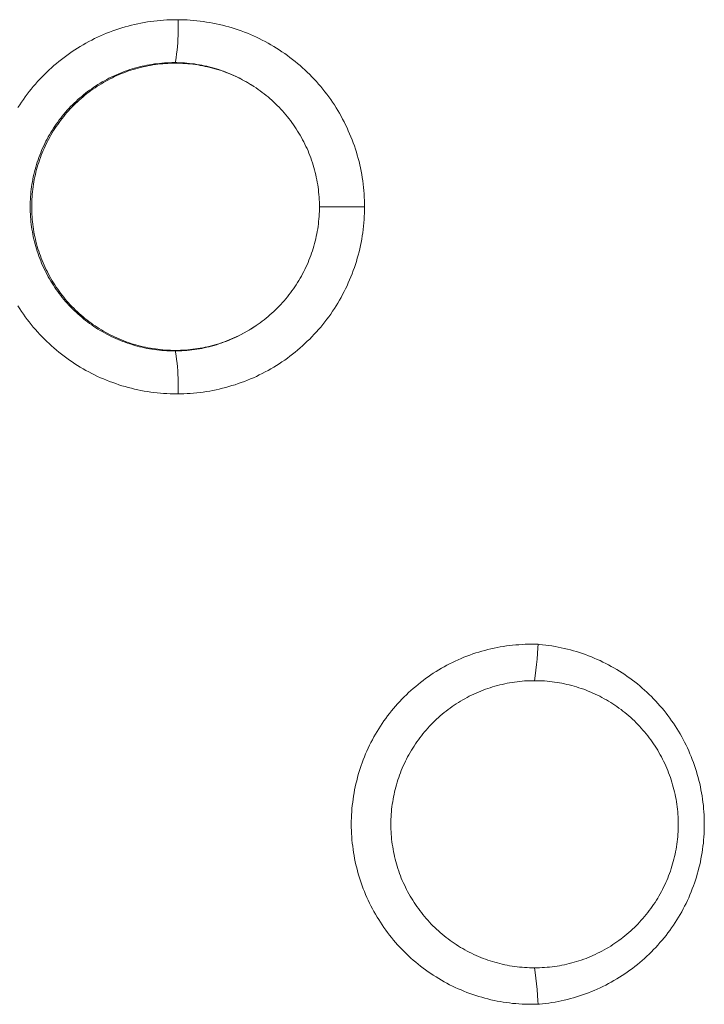
# Model space of a CAD drawing. Units: millimetres. Extents: x 17 to 226, y 25 to 183.
# Drawn here: x 64 to 65, y 152 to 154 of the extents above; entities that cross this region are included whole.
import ezdxf

# ---------------------------------------------------------------- set-up
doc = ezdxf.new("R2010")
doc.units = ezdxf.units.MM
doc.header["$MEASUREMENT"] = 0
doc.layers.add('图层 1', color=7, linetype='Continuous', lineweight=0)

msp = doc.modelspace()

# ---------------------------------------------------------------- linework, layer by layer
at = {"layer": '图层 1', "color": 18, "lineweight": 0, "true_color": 0x000000}
for p, q in [((64.1277, 154.1289), (64.1335, 154.1289)), ((64.511, 153.8409), (64.421, 153.8411))]:
    msp.add_line(p, q, dxfattribs=at)
for points in [[(64.1388, 154.2146), (64.1362, 154.2146), (64.1297, 154.2146), (64.1231, 154.2144), (64.1166, 154.2141), (64.1101, 154.2137), (64.1036, 154.2132), (64.0971, 154.2126), (64.0906, 154.2119), (64.0842, 154.211), (64.0777, 154.2101), (64.0713, 154.209), (64.0649, 154.2077), (64.0585, 154.2065), (64.0522, 154.2051), (64.0458, 154.2036), (64.0395, 154.2019), (64.0332, 154.2002), (64.0269, 154.1983), (64.0207, 154.1963), (64.0145, 154.1943), (64.0084, 154.1921), (64.0023, 154.1899), (63.9962, 154.1874), (63.9902, 154.1849), (63.9843, 154.1823), (63.9783, 154.1797), (63.9724, 154.1769), (63.9666, 154.1739), (63.9608, 154.1709), (63.9551, 154.1678), (63.9494, 154.1646), (63.9438, 154.1613), (63.9382, 154.1579), (63.9327, 154.1544), (63.9273, 154.1508), (63.9219, 154.1471), (63.9166, 154.1433), (63.9114, 154.1394), (63.9062, 154.1354), (63.9011, 154.1314), (63.8961, 154.1272), (63.8911, 154.123), (63.8862, 154.1187), (63.8814, 154.1143), (63.8767, 154.1098), (63.8721, 154.1053), (63.8674, 154.1006), (63.863, 154.0959), (63.8586, 154.0911), (63.8543, 154.0862), (63.85, 154.0812), (63.8459, 154.0762), (63.8419, 154.0711), (63.8378, 154.0659), (63.834, 154.0607), (63.8302, 154.0554), (63.8265, 154.05), (63.8229, 154.0445), (63.8194, 154.0391)], [(64.1335, 154.1289), (64.1338, 154.1314), (64.1349, 154.1388), (64.1359, 154.1462), (64.1368, 154.1535), (64.1375, 154.1609), (64.1381, 154.1683), (64.1385, 154.1757), (64.1388, 154.1832), (64.1391, 154.1906), (64.1391, 154.198), (64.1388, 154.2129), (64.1388, 154.2146)], [(64.511, 153.8409), (64.5109, 153.8473), (64.5107, 153.8539), (64.5105, 153.8604), (64.5101, 153.8669), (64.5096, 153.8734), (64.5089, 153.8799), (64.5082, 153.8863), (64.5073, 153.8928), (64.5064, 153.8993), (64.5053, 153.9057), (64.5041, 153.9121), (64.5028, 153.9186), (64.5014, 153.9249), (64.4999, 153.9312), (64.4982, 153.9376), (64.4965, 153.9439), (64.4946, 153.9501), (64.4927, 153.9563), (64.4906, 153.9625), (64.4885, 153.9687), (64.4862, 153.9747), (64.4838, 153.9808), (64.4812, 153.9869), (64.4786, 153.9928), (64.476, 153.9988), (64.4732, 154.0047), (64.4703, 154.0105), (64.4672, 154.0163), (64.4641, 154.022), (64.4609, 154.0277), (64.4576, 154.0334), (64.4542, 154.0389), (64.4507, 154.0444), (64.4471, 154.0498), (64.4434, 154.0552), (64.4396, 154.0606), (64.4357, 154.0658), (64.4317, 154.0709), (64.4277, 154.0761), (64.4235, 154.0811), (64.4193, 154.086), (64.415, 154.091), (64.4106, 154.0957), (64.4061, 154.1005), (64.4015, 154.1052), (64.3968, 154.1097), (64.3921, 154.1142), (64.3873, 154.1186), (64.3824, 154.1229), (64.3774, 154.1272), (64.3724, 154.1313), (64.3673, 154.1354), (64.3621, 154.1394), (64.3569, 154.1433), (64.3516, 154.147), (64.3462, 154.1507), (64.3408, 154.1543), (64.3352, 154.1578), (64.3297, 154.1612), (64.3241, 154.1646), (64.3184, 154.1678), (64.3127, 154.1709), (64.3069, 154.1739), (64.301, 154.1768), (64.2951, 154.1796), (64.2892, 154.1823), (64.2832, 154.1849), (64.2772, 154.1874), (64.2711, 154.1898), (64.265, 154.1921), (64.2589, 154.1943), (64.2527, 154.1963), (64.2465, 154.1983), (64.2402, 154.2002), (64.2339, 154.2019), (64.2276, 154.2035), (64.2212, 154.205), (64.2149, 154.2065), (64.2085, 154.2077), (64.2021, 154.209), (64.1956, 154.21), (64.1892, 154.211), (64.1827, 154.2118), (64.1762, 154.2126), (64.1697, 154.2132), (64.1632, 154.2137), (64.1567, 154.2141), (64.1502, 154.2144), (64.1437, 154.2146), (64.1388, 154.2146)], [(64.1277, 154.1289), (64.1266, 154.1289), (64.1215, 154.1287), (64.1165, 154.1286), (64.1115, 154.1283), (64.1065, 154.1279), (64.1015, 154.1274), (64.0965, 154.1268), (64.0916, 154.1262), (64.0866, 154.1254), (64.0816, 154.1246), (64.0767, 154.1237), (64.0717, 154.1227), (64.0669, 154.1216), (64.0619, 154.1204), (64.0571, 154.1192), (64.0522, 154.1178), (64.0474, 154.1164), (64.0426, 154.1149), (64.0379, 154.1133), (64.0331, 154.1116), (64.0284, 154.1098), (64.0238, 154.108), (64.0191, 154.106), (64.0145, 154.104), (64.0099, 154.102), (64.0054, 154.0998), (64.0009, 154.0976), (63.9965, 154.0953), (63.992, 154.0929), (63.9877, 154.0904), (63.9834, 154.0879), (63.979, 154.0853), (63.9748, 154.0825), (63.9706, 154.0797), (63.9665, 154.0769), (63.9624, 154.074), (63.9584, 154.071), (63.9544, 154.068), (63.9504, 154.0648), (63.9466, 154.0616), (63.9428, 154.0584), (63.939, 154.055), (63.9353, 154.0516), (63.9317, 154.0482), (63.9281, 154.0446), (63.9245, 154.0411), (63.921, 154.0374), (63.9177, 154.0337), (63.9144, 154.03), (63.9111, 154.0262), (63.9079, 154.0223), (63.9048, 154.0183), (63.9017, 154.0144), (63.8987, 154.0103), (63.8958, 154.0062), (63.8929, 154.0021), (63.8902, 153.9979), (63.8875, 153.9937), (63.8849, 153.9894), (63.8823, 153.985), (63.8798, 153.9806), (63.8774, 153.9763), (63.8751, 153.9718), (63.8729, 153.9673), (63.8707, 153.9628), (63.8686, 153.9582), (63.8666, 153.9536), (63.8647, 153.949), (63.8628, 153.9443), (63.8611, 153.9396), (63.8594, 153.9348), (63.8578, 153.9301), (63.8563, 153.9253), (63.8549, 153.9204), (63.8536, 153.9156), (63.8523, 153.9107), (63.8511, 153.9059), (63.85, 153.901), (63.849, 153.896), (63.8481, 153.8911), (63.8473, 153.8862), (63.8465, 153.8812), (63.8459, 153.8762), (63.8453, 153.8712), (63.8448, 153.8662), (63.8444, 153.8612), (63.8442, 153.8562), (63.8439, 153.8512), (63.8438, 153.8462), (63.8437, 153.8411), (63.8438, 153.8361), (63.8439, 153.831), (63.8442, 153.8261), (63.8444, 153.821), (63.8448, 153.816), (63.8453, 153.811), (63.8459, 153.806), (63.8465, 153.8011), (63.8473, 153.7961), (63.8481, 153.7911), (63.849, 153.7862), (63.85, 153.7813), (63.8511, 153.7764), (63.8523, 153.7714), (63.8536, 153.7666), (63.8549, 153.7617), (63.8563, 153.757), (63.8578, 153.7522), (63.8594, 153.7474), (63.8611, 153.7427), (63.8628, 153.738), (63.8647, 153.7333), (63.8666, 153.7286), (63.8686, 153.724), (63.8707, 153.7194), (63.8729, 153.7149), (63.8751, 153.7104), (63.8774, 153.706), (63.8798, 153.7016), (63.8823, 153.6972), (63.8849, 153.6929), (63.8875, 153.6886), (63.8902, 153.6843), (63.8929, 153.6802), (63.8958, 153.676), (63.8987, 153.6719), (63.9017, 153.6679), (63.9048, 153.6639), (63.9079, 153.66), (63.9111, 153.6561), (63.9144, 153.6523), (63.9177, 153.6485), (63.921, 153.6448), (63.9245, 153.6412), (63.9281, 153.6376), (63.9317, 153.6341), (63.9353, 153.6306), (63.939, 153.6272), (63.9428, 153.6239), (63.9466, 153.6206), (63.9504, 153.6174), (63.9544, 153.6143), (63.9584, 153.6112), (63.9624, 153.6082), (63.9665, 153.6053), (63.9706, 153.6024), (63.9748, 153.5997), (63.979, 153.597), (63.9834, 153.5944), (63.9877, 153.5919), (63.992, 153.5894), (63.9965, 153.587), (64.0009, 153.5846), (64.0054, 153.5824), (64.0099, 153.5803), (64.0145, 153.5781), (64.0191, 153.5761), (64.0238, 153.5743), (64.0284, 153.5724), (64.0331, 153.5706), (64.0379, 153.569), (64.0426, 153.5673), (64.0474, 153.5659), (64.0522, 153.5644), (64.0571, 153.5631), (64.0619, 153.5618), (64.0669, 153.5607), (64.0717, 153.5596), (64.0767, 153.5585), (64.0816, 153.5576), (64.0866, 153.5568), (64.0916, 153.556), (64.0965, 153.5554), (64.1015, 153.5548), (64.1065, 153.5543), (64.1115, 153.554), (64.1165, 153.5537), (64.1215, 153.5534), (64.1266, 153.5533), (64.1316, 153.5533), (64.1335, 153.5533)], [(64.1335, 154.1278), (64.1284, 154.1277), (64.1235, 154.1276), (64.1184, 154.1274), (64.1134, 154.1271), (64.1085, 154.1267), (64.1035, 154.1262), (64.0985, 154.1257), (64.0936, 154.125), (64.0886, 154.1243), (64.0837, 154.1234), (64.0787, 154.1225), (64.0738, 154.1215), (64.069, 154.1204), (64.0641, 154.1193), (64.0593, 154.118), (64.0545, 154.1167), (64.0496, 154.1153), (64.0449, 154.1138), (64.0402, 154.1122), (64.0354, 154.1105), (64.0307, 154.1088), (64.0261, 154.1069), (64.0215, 154.105), (64.0169, 154.103), (64.0123, 154.101), (64.0078, 154.0988), (64.0033, 154.0965), (63.9989, 154.0942), (63.9945, 154.0919), (63.9902, 154.0894), (63.9858, 154.0869), (63.9815, 154.0842), (63.9774, 154.0816), (63.9732, 154.0787), (63.969, 154.076), (63.965, 154.073), (63.961, 154.0701), (63.957, 154.067), (63.9531, 154.0639), (63.9492, 154.0607), (63.9454, 154.0574), (63.9416, 154.0542), (63.938, 154.0508), (63.9343, 154.0473), (63.9307, 154.0438), (63.9272, 154.0403), (63.9238, 154.0366), (63.9204, 154.0329), (63.9171, 154.0292), (63.9139, 154.0254), (63.9107, 154.0215), (63.9076, 154.0176), (63.9045, 154.0136), (63.9016, 154.0096), (63.8987, 154.0056), (63.8958, 154.0014), (63.8931, 153.9973), (63.8903, 153.9931), (63.8877, 153.9887), (63.8852, 153.9844), (63.8827, 153.9801), (63.8803, 153.9757), (63.878, 153.9713), (63.8758, 153.9668), (63.8737, 153.9623), (63.8716, 153.9577), (63.8696, 153.9532), (63.8676, 153.9485), (63.8658, 153.9439), (63.8641, 153.9392), (63.8624, 153.9344), (63.8608, 153.9297), (63.8593, 153.9249), (63.8579, 153.9201), (63.8565, 153.9153), (63.8553, 153.9105), (63.8541, 153.9056), (63.8531, 153.9007), (63.852, 153.8958), (63.8511, 153.8909), (63.8503, 153.886), (63.8496, 153.881), (63.8489, 153.8761), (63.8483, 153.8711), (63.8479, 153.8661), (63.8475, 153.8611), (63.8472, 153.8561), (63.8469, 153.8512), (63.8468, 153.8461), (63.8468, 153.8411), (63.8468, 153.8361), (63.8469, 153.8311), (63.8472, 153.8262), (63.8475, 153.8211), (63.8479, 153.8161), (63.8483, 153.8112), (63.8489, 153.8062), (63.8496, 153.8012), (63.8503, 153.7963), (63.8511, 153.7913), (63.852, 153.7864), (63.8531, 153.7815), (63.8541, 153.7766), (63.8553, 153.7718), (63.8565, 153.7669), (63.8579, 153.7621), (63.8593, 153.7573), (63.8608, 153.7525), (63.8624, 153.7478), (63.8641, 153.7431), (63.8658, 153.7384), (63.8676, 153.7337), (63.8696, 153.7291), (63.8716, 153.7245), (63.8737, 153.7199), (63.8758, 153.7154), (63.878, 153.711), (63.8803, 153.7065), (63.8827, 153.7021), (63.8852, 153.6978), (63.8877, 153.6935), (63.8903, 153.6892), (63.8931, 153.685), (63.8958, 153.6808), (63.8987, 153.6767), (63.9016, 153.6726), (63.9045, 153.6686), (63.9076, 153.6646), (63.9107, 153.6607), (63.9139, 153.6568), (63.9171, 153.653), (63.9204, 153.6493), (63.9238, 153.6456), (63.9272, 153.642), (63.9307, 153.6384), (63.9343, 153.6349), (63.938, 153.6315), (63.9416, 153.6281), (63.9454, 153.6247), (63.9492, 153.6215), (63.9531, 153.6183), (63.957, 153.6152), (63.961, 153.6122), (63.965, 153.6092), (63.969, 153.6063), (63.9732, 153.6034), (63.9774, 153.6007), (63.9815, 153.598), (63.9858, 153.5954), (63.9902, 153.5928), (63.9945, 153.5904), (63.9989, 153.588), (64.0033, 153.5857), (64.0078, 153.5835), (64.0123, 153.5813), (64.0169, 153.5792), (64.0215, 153.5772), (64.0261, 153.5753), (64.0307, 153.5734), (64.0354, 153.5717), (64.0402, 153.5701), (64.0449, 153.5685), (64.0496, 153.567), (64.0545, 153.5656), (64.0593, 153.5642), (64.0641, 153.563), (64.069, 153.5617), (64.0738, 153.5607), (64.0787, 153.5597), (64.0837, 153.5588), (64.0886, 153.558), (64.0936, 153.5572), (64.0985, 153.5566), (64.1035, 153.556), (64.1085, 153.5556), (64.1134, 153.5551), (64.1184, 153.5548), (64.1235, 153.5546), (64.1284, 153.5544), (64.1335, 153.5544), (64.1385, 153.5544), (64.1435, 153.5546), (64.1485, 153.5548), (64.1534, 153.5551), (64.1584, 153.5556), (64.1635, 153.556), (64.1684, 153.5566), (64.1734, 153.5572), (64.1783, 153.558), (64.1832, 153.5588), (64.1882, 153.5597), (64.1931, 153.5607), (64.1979, 153.5617), (64.2028, 153.563), (64.2076, 153.5642), (64.2125, 153.5656), (64.2173, 153.567), (64.2221, 153.5685), (64.2268, 153.5701), (64.2315, 153.5717), (64.2362, 153.5734), (64.2408, 153.5753), (64.2455, 153.5772), (64.2501, 153.5792), (64.2546, 153.5813), (64.2592, 153.5835), (64.2637, 153.5857), (64.2681, 153.588), (64.2724, 153.5904), (64.2768, 153.5928), (64.2811, 153.5954), (64.2854, 153.598), (64.2896, 153.6007), (64.29, 153.6009)], [(64.29, 154.0813), (64.288, 154.0826), (64.2838, 154.0853), (64.2795, 154.0879), (64.2752, 154.0904), (64.2709, 154.0929), (64.2664, 154.0953), (64.262, 154.0976), (64.2575, 154.0999), (64.253, 154.102), (64.2484, 154.1041), (64.2438, 154.1061), (64.2391, 154.108), (64.2344, 154.1099), (64.2298, 154.1116), (64.2251, 154.1133), (64.2203, 154.1149), (64.2155, 154.1164), (64.2107, 154.1178), (64.2059, 154.1192), (64.201, 154.1204), (64.1961, 154.1216), (64.1912, 154.1227), (64.1863, 154.1237), (64.1814, 154.1246), (64.1764, 154.1254), (64.1715, 154.1262), (64.1665, 154.1268), (64.1614, 154.1274), (64.1565, 154.1279), (64.1515, 154.1283), (64.1465, 154.1286), (64.1414, 154.1287), (64.1364, 154.1289), (64.1335, 154.1289)], [(64.29, 154.0813), (64.2896, 154.0816), (64.2854, 154.0842), (64.2811, 154.0869), (64.2768, 154.0894), (64.2724, 154.0919), (64.2681, 154.0942), (64.2637, 154.0965), (64.2592, 154.0988), (64.2546, 154.101), (64.2501, 154.103), (64.2455, 154.105), (64.2408, 154.1069), (64.2362, 154.1088), (64.2315, 154.1105), (64.2268, 154.1122), (64.2221, 154.1138), (64.2173, 154.1153), (64.2125, 154.1167), (64.2076, 154.118), (64.2028, 154.1193), (64.1979, 154.1204), (64.1931, 154.1215), (64.1882, 154.1225), (64.1832, 154.1234), (64.1783, 154.1243), (64.1734, 154.125), (64.1684, 154.1257), (64.1635, 154.1262), (64.1584, 154.1267), (64.1534, 154.1271), (64.1485, 154.1274), (64.1435, 154.1276), (64.1385, 154.1277), (64.1335, 154.1278)], [(64.421, 153.8411), (64.4209, 153.8454), (64.4208, 153.8503), (64.4206, 153.8554), (64.4203, 153.8604), (64.4199, 153.8654), (64.4194, 153.8704), (64.4189, 153.8753), (64.4182, 153.8803), (64.4175, 153.8852), (64.4166, 153.8902), (64.4157, 153.8951), (64.4147, 153.9), (64.4136, 153.9049), (64.4124, 153.9098), (64.4112, 153.9147), (64.4099, 153.9194), (64.4084, 153.9243), (64.4069, 153.929), (64.4053, 153.9339), (64.4036, 153.9386), (64.4019, 153.9433), (64.4001, 153.9479), (64.3982, 153.9525), (64.3962, 153.9572), (64.394, 153.9617), (64.3919, 153.9662), (64.3897, 153.9707), (64.3874, 153.9751), (64.385, 153.9795), (64.3825, 153.9839), (64.38, 153.9882), (64.3774, 153.9924), (64.3747, 153.9967), (64.3719, 154.0009), (64.369, 154.005), (64.3661, 154.0091), (64.3632, 154.0132), (64.3601, 154.0171), (64.357, 154.021), (64.3538, 154.0249), (64.3505, 154.0287), (64.3473, 154.0324), (64.3439, 154.0362), (64.3404, 154.0398), (64.3369, 154.0434), (64.3333, 154.0469), (64.3297, 154.0503), (64.326, 154.0537), (64.3223, 154.057), (64.3184, 154.0603), (64.3146, 154.0634), (64.3106, 154.0666), (64.3067, 154.0696), (64.3027, 154.0726), (64.2985, 154.0755), (64.2944, 154.0784), (64.2902, 154.0811), (64.29, 154.0813)], [(64.1388, 153.4676), (64.1437, 153.4676), (64.1502, 153.4678), (64.1567, 153.4681), (64.1632, 153.4685), (64.1697, 153.469), (64.1762, 153.4696), (64.1827, 153.4704), (64.1891, 153.4712), (64.1956, 153.4722), (64.2021, 153.4733), (64.2085, 153.4745), (64.2149, 153.4757), (64.2212, 153.4772), (64.2276, 153.4787), (64.2339, 153.4803), (64.2402, 153.4821), (64.2464, 153.484), (64.2527, 153.4859), (64.2589, 153.488), (64.265, 153.4902), (64.2711, 153.4924), (64.2772, 153.4948), (64.2832, 153.4973), (64.2892, 153.4999), (64.2951, 153.5026), (64.301, 153.5054), (64.3069, 153.5083), (64.3126, 153.5114), (64.3184, 153.5145), (64.3241, 153.5177), (64.3297, 153.521), (64.3352, 153.5244), (64.3408, 153.5279), (64.3462, 153.5315), (64.3516, 153.5352), (64.3569, 153.539), (64.3621, 153.5429), (64.3673, 153.5469), (64.3724, 153.5509), (64.3774, 153.5551), (64.3824, 153.5593), (64.3873, 153.5636), (64.3921, 153.568), (64.3968, 153.5726), (64.4015, 153.5771), (64.4061, 153.5818), (64.4106, 153.5865), (64.415, 153.5913), (64.4193, 153.5962), (64.4235, 153.6011), (64.4277, 153.6062), (64.4317, 153.6113), (64.4357, 153.6165), (64.4396, 153.6217), (64.4434, 153.627), (64.4471, 153.6324), (64.4507, 153.6379), (64.4542, 153.6434), (64.4576, 153.6489), (64.4609, 153.6545), (64.4641, 153.6602), (64.4672, 153.6659), (64.4703, 153.6717), (64.4732, 153.6776), (64.476, 153.6835), (64.4786, 153.6894), (64.4812, 153.6954), (64.4837, 153.7014), (64.4862, 153.7074), (64.4885, 153.7136), (64.4906, 153.7197), (64.4927, 153.726), (64.4946, 153.7322), (64.4965, 153.7384), (64.4982, 153.7447), (64.4999, 153.751), (64.5014, 153.7574), (64.5028, 153.7637), (64.5041, 153.7701), (64.5053, 153.7766), (64.5064, 153.783), (64.5073, 153.7894), (64.5082, 153.7959), (64.5089, 153.8024), (64.5096, 153.8089), (64.5101, 153.8154), (64.5105, 153.8219), (64.5107, 153.8284), (64.5109, 153.8349), (64.511, 153.8409)], [(64.29, 153.6009), (64.2902, 153.6011), (64.2944, 153.6039), (64.2985, 153.6067), (64.3027, 153.6096), (64.3067, 153.6126), (64.3106, 153.6156), (64.3146, 153.6187), (64.3184, 153.6219), (64.3223, 153.6252), (64.326, 153.6285), (64.3297, 153.6319), (64.3333, 153.6353), (64.3369, 153.6389), (64.3404, 153.6424), (64.3439, 153.6461), (64.3473, 153.6498), (64.3505, 153.6535), (64.3538, 153.6573), (64.357, 153.6612), (64.3601, 153.6652), (64.3632, 153.6691), (64.3661, 153.6731), (64.369, 153.6772), (64.3719, 153.6813), (64.3747, 153.6855), (64.3774, 153.6897), (64.38, 153.694), (64.3825, 153.6983), (64.385, 153.7027), (64.3874, 153.7071), (64.3897, 153.7116), (64.3919, 153.716), (64.394, 153.7206), (64.3962, 153.7251), (64.3982, 153.7297), (64.4001, 153.7343), (64.4019, 153.739), (64.4036, 153.7437), (64.4053, 153.7484), (64.4069, 153.7532), (64.4084, 153.7579), (64.4099, 153.7627), (64.4112, 153.7676), (64.4124, 153.7724), (64.4136, 153.7773), (64.4147, 153.7822), (64.4157, 153.7871), (64.4166, 153.792), (64.4175, 153.7969), (64.4182, 153.8019), (64.4189, 153.8069), (64.4194, 153.8119), (64.4199, 153.8169), (64.4203, 153.8218), (64.4206, 153.8269), (64.4208, 153.8319), (64.4209, 153.8369), (64.421, 153.8411)], [(63.8194, 153.6432), (63.8229, 153.6377), (63.8265, 153.6323), (63.8302, 153.6269), (63.834, 153.6216), (63.8378, 153.6163), (63.8419, 153.6112), (63.8459, 153.606), (63.85, 153.601), (63.8543, 153.596), (63.8586, 153.5912), (63.863, 153.5864), (63.8674, 153.5816), (63.8721, 153.577), (63.8767, 153.5724), (63.8814, 153.5679), (63.8862, 153.5636), (63.8911, 153.5592), (63.8961, 153.555), (63.9011, 153.5508), (63.9062, 153.5467), (63.9114, 153.5428), (63.9166, 153.5389), (63.9219, 153.5351), (63.9273, 153.5314), (63.9327, 153.5278), (63.9382, 153.5244), (63.9438, 153.521), (63.9494, 153.5176), (63.9551, 153.5144), (63.9608, 153.5113), (63.9666, 153.5083), (63.9724, 153.5054), (63.9783, 153.5026), (63.9843, 153.4999), (63.9902, 153.4973), (63.9962, 153.4948), (64.0023, 153.4924), (64.0084, 153.4902), (64.0145, 153.488), (64.0207, 153.4859), (64.0269, 153.4839), (64.0332, 153.4821), (64.0395, 153.4803), (64.0458, 153.4787), (64.0522, 153.4772), (64.0585, 153.4757), (64.0649, 153.4744), (64.0713, 153.4733), (64.0777, 153.4722), (64.0842, 153.4712), (64.0906, 153.4704), (64.0971, 153.4696), (64.1036, 153.469), (64.1101, 153.4685), (64.1166, 153.4681), (64.1231, 153.4678), (64.1297, 153.4676), (64.1362, 153.4676), (64.1388, 153.4676)], [(64.1335, 153.5533), (64.1364, 153.5533), (64.1414, 153.5534), (64.1465, 153.5537), (64.1514, 153.554), (64.1565, 153.5543), (64.1614, 153.5548), (64.1664, 153.5554), (64.1714, 153.556), (64.1764, 153.5568), (64.1814, 153.5576), (64.1863, 153.5585), (64.1912, 153.5596), (64.1961, 153.5607), (64.201, 153.5618), (64.2059, 153.5631), (64.2107, 153.5644), (64.2155, 153.5658), (64.2203, 153.5673), (64.2251, 153.569), (64.2298, 153.5706), (64.2345, 153.5724), (64.2392, 153.5743), (64.2438, 153.5761), (64.2484, 153.5781), (64.253, 153.5802), (64.2575, 153.5824), (64.262, 153.5846), (64.2664, 153.5869), (64.2709, 153.5894), (64.2752, 153.5918), (64.2795, 153.5943), (64.2839, 153.5969), (64.288, 153.5997), (64.29, 153.6009)], [(64.1388, 153.4676), (64.1388, 153.4694), (64.1391, 153.4768), (64.1391, 153.4842), (64.1388, 153.4991), (64.1385, 153.5064), (64.1381, 153.5139), (64.1375, 153.5213), (64.1368, 153.5287), (64.1359, 153.5361), (64.1349, 153.5434), (64.1338, 153.5507), (64.1335, 153.5533)], [(64.8573, 152.9676), (64.8566, 152.9676), (64.8503, 152.9678), (64.8441, 152.9679), (64.8377, 152.9678), (64.8315, 152.9676), (64.8252, 152.9674), (64.819, 152.9669), (64.8127, 152.9665), (64.8065, 152.9659), (64.8002, 152.9652), (64.794, 152.9643), (64.7878, 152.9634), (64.7816, 152.9624), (64.7754, 152.9612), (64.7693, 152.96), (64.7632, 152.9586), (64.7571, 152.9572), (64.751, 152.9556), (64.745, 152.9539), (64.739, 152.9522), (64.7329, 152.9503), (64.727, 152.9483), (64.7211, 152.9461), (64.7152, 152.9439), (64.7094, 152.9417), (64.7036, 152.9393), (64.6978, 152.9368), (64.6921, 152.9342), (64.6865, 152.9315), (64.6808, 152.9287), (64.6753, 152.9257), (64.6698, 152.9228), (64.6643, 152.9197), (64.6589, 152.9165), (64.6536, 152.9132), (64.6482, 152.9099), (64.643, 152.9064), (64.6379, 152.9029), (64.6328, 152.8992), (64.6277, 152.8955), (64.6228, 152.8916), (64.6178, 152.8877), (64.613, 152.8837), (64.6082, 152.8797), (64.6035, 152.8755), (64.5989, 152.8713), (64.5944, 152.8669), (64.5899, 152.8626), (64.5855, 152.8581), (64.5811, 152.8535), (64.5769, 152.8489), (64.5728, 152.8442), (64.5687, 152.8395), (64.5647, 152.8346), (64.5608, 152.8297), (64.557, 152.8247), (64.5532, 152.8197), (64.5496, 152.8146), (64.5461, 152.8094), (64.5426, 152.8042), (64.5392, 152.7989), (64.5359, 152.7935), (64.5328, 152.7881), (64.5297, 152.7827), (64.5266, 152.7772), (64.5238, 152.7716), (64.5209, 152.766), (64.5183, 152.7603), (64.5156, 152.7546), (64.5132, 152.7489), (64.5107, 152.743), (64.5084, 152.7372), (64.5062, 152.7313), (64.5042, 152.7255), (64.5022, 152.7194), (64.5003, 152.7135), (64.4985, 152.7075), (64.4968, 152.7014), (64.4953, 152.6953), (64.4938, 152.6892), (64.4924, 152.6832), (64.4912, 152.677), (64.49, 152.6708), (64.489, 152.6646), (64.4881, 152.6584), (64.4873, 152.6522), (64.4865, 152.6459), (64.4859, 152.6397), (64.4854, 152.6335), (64.4851, 152.6272), (64.4848, 152.6209), (64.4846, 152.6146), (64.4846, 152.6084), (64.4846, 152.6021), (64.4848, 152.5958), (64.4851, 152.5896), (64.4854, 152.5833), (64.4859, 152.5771), (64.4865, 152.5708), (64.4873, 152.5646), (64.4881, 152.5583), (64.489, 152.5521), (64.49, 152.5459), (64.4912, 152.5398), (64.4924, 152.5336), (64.4938, 152.5275), (64.4953, 152.5214), (64.4968, 152.5153), (64.4985, 152.5093), (64.5003, 152.5033), (64.5022, 152.4973), (64.5042, 152.4913), (64.5062, 152.4855), (64.5084, 152.4796), (64.5107, 152.4738), (64.5132, 152.4679), (64.5156, 152.4622), (64.5183, 152.4565), (64.5209, 152.4508), (64.5238, 152.4452), (64.5266, 152.4396), (64.5297, 152.4341), (64.5328, 152.4286), (64.5359, 152.4232), (64.5392, 152.4179), (64.5426, 152.4126), (64.5461, 152.4073), (64.5496, 152.4022), (64.5532, 152.3971), (64.557, 152.392), (64.5608, 152.3871), (64.5647, 152.3822), (64.5687, 152.3773), (64.5728, 152.3725), (64.5769, 152.3678), (64.5811, 152.3632), (64.5855, 152.3587), (64.5899, 152.3542), (64.5944, 152.3498), (64.5989, 152.3455), (64.6035, 152.3413), (64.6082, 152.3371), (64.613, 152.333), (64.6178, 152.329), (64.6228, 152.3251), (64.6277, 152.3213), (64.6328, 152.3175), (64.6379, 152.3139), (64.643, 152.3104), (64.6482, 152.3069), (64.6536, 152.3035), (64.6589, 152.3003), (64.6643, 152.2971), (64.6698, 152.294), (64.6753, 152.291), (64.6808, 152.2881), (64.6865, 152.2853), (64.6921, 152.2826), (64.6978, 152.28), (64.7036, 152.2775), (64.7094, 152.2751), (64.7152, 152.2728), (64.7211, 152.2706), (64.727, 152.2685), (64.7329, 152.2665), (64.739, 152.2646), (64.745, 152.2629), (64.751, 152.2612), (64.7571, 152.2596), (64.7632, 152.2581), (64.7693, 152.2568), (64.7754, 152.2555), (64.7816, 152.2544), (64.7878, 152.2533), (64.794, 152.2524), (64.8002, 152.2516), (64.8065, 152.2508), (64.8127, 152.2503), (64.819, 152.2498), (64.8252, 152.2494), (64.8315, 152.2492), (64.8377, 152.249), (64.8441, 152.2489), (64.8503, 152.249), (64.8566, 152.2492), (64.8573, 152.2492)], [(64.8502, 152.895), (64.8516, 152.9046), (64.853, 152.9158), (64.8543, 152.927), (64.8554, 152.9382), (64.8563, 152.9494), (64.857, 152.9606), (64.8573, 152.9676)], [(64.8573, 152.2492), (64.86, 152.2494), (64.8662, 152.2499), (64.8725, 152.2507), (64.8787, 152.2515), (64.8849, 152.2524), (64.8911, 152.2535), (64.8973, 152.2546), (64.9035, 152.2559), (64.9096, 152.2572), (64.9157, 152.2587), (64.9218, 152.2603), (64.9279, 152.262), (64.9339, 152.2638), (64.9399, 152.2657), (64.9459, 152.2677), (64.9518, 152.2697), (64.9577, 152.272), (64.9635, 152.2743), (64.9694, 152.2766), (64.9751, 152.2791), (64.9808, 152.2818), (64.9865, 152.2845), (64.9922, 152.2873), (64.9978, 152.2902), (65.0033, 152.2932), (65.0087, 152.2963), (65.0141, 152.2995), (65.0195, 152.3028), (65.0248, 152.3061), (65.0301, 152.3097), (65.0353, 152.3132), (65.0404, 152.3168), (65.0454, 152.3206), (65.0504, 152.3244), (65.0554, 152.3283), (65.0602, 152.3323), (65.065, 152.3364), (65.0697, 152.3405), (65.0744, 152.3448), (65.0789, 152.3492), (65.0834, 152.3536), (65.0878, 152.3581), (65.0921, 152.3626), (65.0964, 152.3672), (65.1005, 152.372), (65.1046, 152.3767), (65.1086, 152.3816), (65.1125, 152.3865), (65.1163, 152.3915), (65.1201, 152.3965), (65.1237, 152.4017), (65.1273, 152.4069), (65.1308, 152.4121), (65.1342, 152.4174), (65.1374, 152.4228), (65.1407, 152.4282), (65.1438, 152.4337), (65.1467, 152.4392), (65.1496, 152.4448), (65.1524, 152.4504), (65.1552, 152.4561), (65.1578, 152.4618), (65.1603, 152.4675), (65.1627, 152.4734), (65.165, 152.4793), (65.1672, 152.4852), (65.1693, 152.491), (65.1713, 152.497), (65.1732, 152.503), (65.175, 152.509), (65.1766, 152.5151), (65.1782, 152.5212), (65.1797, 152.5273), (65.1811, 152.5335), (65.1823, 152.5396), (65.1834, 152.5458), (65.1845, 152.552), (65.1854, 152.5582), (65.1862, 152.5645), (65.187, 152.5707), (65.1876, 152.5769), (65.1881, 152.5833), (65.1884, 152.5895), (65.1887, 152.5958), (65.1888, 152.6021), (65.1889, 152.6084), (65.1887, 152.6209), (65.1884, 152.6273), (65.1881, 152.6335), (65.1876, 152.6398), (65.187, 152.6461), (65.1862, 152.6523), (65.1854, 152.6585), (65.1845, 152.6648), (65.1834, 152.6709), (65.1823, 152.6771), (65.1811, 152.6833), (65.1797, 152.6895), (65.1782, 152.6956), (65.1766, 152.7016), (65.175, 152.7077), (65.1732, 152.7137), (65.1713, 152.7198), (65.1693, 152.7257), (65.1672, 152.7316), (65.165, 152.7375), (65.1627, 152.7434), (65.1603, 152.7492), (65.1578, 152.7549), (65.1552, 152.7607), (65.1524, 152.7663), (65.1496, 152.772), (65.1467, 152.7776), (65.1438, 152.7831), (65.1407, 152.7886), (65.1374, 152.794), (65.1342, 152.7993), (65.1308, 152.8046), (65.1273, 152.8099), (65.1237, 152.8151), (65.1201, 152.8202), (65.1163, 152.8253), (65.1125, 152.8302), (65.1086, 152.8352), (65.1046, 152.84), (65.1005, 152.8448), (65.0964, 152.8495), (65.0921, 152.8542), (65.0878, 152.8587), (65.0834, 152.8632), (65.0789, 152.8676), (65.0744, 152.8719), (65.0697, 152.8762), (65.065, 152.8803), (65.0602, 152.8844), (65.0554, 152.8884), (65.0504, 152.8924), (65.0454, 152.8962), (65.0404, 152.9), (65.0353, 152.9036), (65.0301, 152.9072), (65.0248, 152.9106), (65.0195, 152.914), (65.0141, 152.9173), (65.0087, 152.9205), (65.0033, 152.9236), (64.9978, 152.9266), (64.9922, 152.9295), (64.9865, 152.9323), (64.9808, 152.935), (64.9751, 152.9376), (64.9694, 152.9401), (64.9635, 152.9425), (64.9577, 152.9448), (64.9518, 152.947), (64.9459, 152.9491), (64.9399, 152.9511), (64.9339, 152.953), (64.9279, 152.9548), (64.9218, 152.9565), (64.9157, 152.958), (64.9096, 152.9595), (64.9035, 152.9609), (64.8973, 152.9622), (64.8911, 152.9633), (64.8849, 152.9643), (64.8787, 152.9653), (64.8725, 152.966), (64.8662, 152.9668), (64.86, 152.9674), (64.8573, 152.9676)], [(64.8502, 152.895), (64.8451, 152.895), (64.8402, 152.8949), (64.8352, 152.8947), (64.8302, 152.8944), (64.8252, 152.8939), (64.8202, 152.8935), (64.8152, 152.8929), (64.8103, 152.8923), (64.8054, 152.8915), (64.8004, 152.8907), (64.7954, 152.8898), (64.7906, 152.8888), (64.7857, 152.8877), (64.7808, 152.8866), (64.776, 152.8853), (64.7712, 152.8839), (64.7664, 152.8825), (64.7616, 152.881), (64.7569, 152.8795), (64.7521, 152.8778), (64.7474, 152.876), (64.7428, 152.8742), (64.7382, 152.8723), (64.7336, 152.8703), (64.729, 152.8682), (64.7245, 152.866), (64.72, 152.8638), (64.7156, 152.8615), (64.7112, 152.8591), (64.7069, 152.8566), (64.7026, 152.8542), (64.6982, 152.8515), (64.6941, 152.8488), (64.6899, 152.8461), (64.6857, 152.8432), (64.6817, 152.8403), (64.6777, 152.8373), (64.6737, 152.8343), (64.6698, 152.8312), (64.6659, 152.828), (64.6621, 152.8248), (64.6584, 152.8215), (64.6547, 152.818), (64.651, 152.8146), (64.6474, 152.8111), (64.6439, 152.8075), (64.6405, 152.8039), (64.6371, 152.8002), (64.6338, 152.7965), (64.6306, 152.7927), (64.6274, 152.7888), (64.6243, 152.7849), (64.6212, 152.7809), (64.6183, 152.7769), (64.6154, 152.7728), (64.6125, 152.7687), (64.6098, 152.7645), (64.607, 152.7603), (64.6044, 152.756), (64.6019, 152.7517), (64.5994, 152.7473), (64.597, 152.743), (64.5947, 152.7386), (64.5925, 152.734), (64.5904, 152.7296), (64.5883, 152.725), (64.5863, 152.7204), (64.5843, 152.7158), (64.5825, 152.7111), (64.5808, 152.7065), (64.5791, 152.7017), (64.5775, 152.697), (64.576, 152.6922), (64.5746, 152.6874), (64.5732, 152.6826), (64.572, 152.6778), (64.5709, 152.6729), (64.5698, 152.668), (64.5687, 152.663), (64.5678, 152.6582), (64.5671, 152.6532), (64.5663, 152.6483), (64.5656, 152.6433), (64.565, 152.6384), (64.5646, 152.6334), (64.5642, 152.6284), (64.5639, 152.6234), (64.5636, 152.6184), (64.5635, 152.6133), (64.5635, 152.6084), (64.5635, 152.6033), (64.5636, 152.5984), (64.5639, 152.5934), (64.5642, 152.5883), (64.5646, 152.5834), (64.565, 152.5784), (64.5656, 152.5734), (64.5663, 152.5685), (64.5671, 152.5635), (64.5678, 152.5586), (64.5687, 152.5536), (64.5698, 152.5488), (64.5709, 152.5439), (64.572, 152.539), (64.5732, 152.5342), (64.5746, 152.5294), (64.576, 152.5246), (64.5775, 152.5198), (64.5791, 152.515), (64.5808, 152.5103), (64.5825, 152.5056), (64.5843, 152.501), (64.5863, 152.4964), (64.5883, 152.4918), (64.5904, 152.4872), (64.5925, 152.4827), (64.5947, 152.4782), (64.597, 152.4738), (64.5994, 152.4694), (64.6019, 152.465), (64.6044, 152.4608), (64.607, 152.4565), (64.6098, 152.4523), (64.6125, 152.448), (64.6154, 152.4439), (64.6183, 152.4399), (64.6212, 152.4359), (64.6243, 152.4319), (64.6274, 152.428), (64.6306, 152.4241), (64.6338, 152.4203), (64.6371, 152.4166), (64.6405, 152.4129), (64.6439, 152.4092), (64.6474, 152.4056), (64.651, 152.4021), (64.6547, 152.3987), (64.6584, 152.3953), (64.6621, 152.392), (64.6659, 152.3888), (64.6698, 152.3856), (64.6737, 152.3825), (64.6777, 152.3794), (64.6817, 152.3765), (64.6857, 152.3735), (64.6899, 152.3707), (64.6941, 152.368), (64.6982, 152.3652), (64.7026, 152.3626), (64.7069, 152.3601), (64.7112, 152.3577), (64.7156, 152.3552), (64.72, 152.3529), (64.7245, 152.3507), (64.729, 152.3485), (64.7336, 152.3465), (64.7382, 152.3445), (64.7428, 152.3425), (64.7474, 152.3407), (64.7521, 152.339), (64.7569, 152.3373), (64.7616, 152.3358), (64.7664, 152.3342), (64.7712, 152.3328), (64.776, 152.3314), (64.7808, 152.3302), (64.7857, 152.3291), (64.7906, 152.328), (64.7954, 152.3269), (64.8004, 152.326), (64.8054, 152.3253), (64.8103, 152.3245), (64.8152, 152.3238), (64.8202, 152.3233), (64.8252, 152.3228), (64.8302, 152.3224), (64.8352, 152.3221), (64.8402, 152.3219), (64.8451, 152.3217), (64.8502, 152.3217)], [(64.8502, 152.3217), (64.8552, 152.3217), (64.8602, 152.3219), (64.8652, 152.3221), (64.8701, 152.3224), (64.8751, 152.3228), (64.8801, 152.3233), (64.8851, 152.3238), (64.8901, 152.3245), (64.895, 152.3253), (64.8999, 152.326), (64.9049, 152.3269), (64.9098, 152.328), (64.9146, 152.3291), (64.9195, 152.3302), (64.9243, 152.3314), (64.9292, 152.3328), (64.934, 152.3342), (64.9388, 152.3358), (64.9435, 152.3373), (64.9482, 152.339), (64.9529, 152.3407), (64.9575, 152.3425), (64.9622, 152.3445), (64.9668, 152.3465), (64.9713, 152.3485), (64.9759, 152.3507), (64.9803, 152.3529), (64.9847, 152.3552), (64.9891, 152.3577), (64.9935, 152.3601), (64.9978, 152.3626), (65.0021, 152.3652), (65.0063, 152.368), (65.0104, 152.3707), (65.0146, 152.3735), (65.0186, 152.3765), (65.0227, 152.3794), (65.0266, 152.3825), (65.0306, 152.3856), (65.0344, 152.3888), (65.0382, 152.392), (65.042, 152.3953), (65.0457, 152.3987), (65.0493, 152.4021), (65.0529, 152.4056), (65.0564, 152.4092), (65.0598, 152.4129), (65.0632, 152.4166), (65.0665, 152.4203), (65.0698, 152.4241), (65.0729, 152.428), (65.076, 152.4319), (65.0791, 152.4359), (65.0821, 152.4399), (65.085, 152.4439), (65.0878, 152.448), (65.0906, 152.4523), (65.0933, 152.4565), (65.0959, 152.4608), (65.0984, 152.465), (65.1009, 152.4694), (65.1033, 152.4738), (65.1056, 152.4782), (65.1078, 152.4827), (65.11, 152.4872), (65.1121, 152.4918), (65.114, 152.4964), (65.116, 152.501), (65.1178, 152.5056), (65.1196, 152.5103), (65.1213, 152.515), (65.1228, 152.5198), (65.1244, 152.5246), (65.1257, 152.5294), (65.1271, 152.5342), (65.1284, 152.539), (65.1295, 152.5439), (65.1306, 152.5488), (65.1316, 152.5536), (65.1325, 152.5586), (65.1333, 152.5635), (65.1341, 152.5685), (65.1347, 152.5734), (65.1353, 152.5784), (65.1358, 152.5834), (65.1361, 152.5883), (65.1365, 152.5934), (65.1367, 152.5984), (65.1368, 152.6033), (65.1369, 152.6084), (65.1367, 152.6184), (65.1365, 152.6234), (65.1361, 152.6284), (65.1358, 152.6334), (65.1353, 152.6384), (65.1347, 152.6433), (65.1341, 152.6483), (65.1333, 152.6532), (65.1325, 152.6582), (65.1316, 152.663), (65.1306, 152.668), (65.1295, 152.6729), (65.1284, 152.6778), (65.1271, 152.6826), (65.1257, 152.6874), (65.1244, 152.6922), (65.1228, 152.697), (65.1213, 152.7017), (65.1196, 152.7065), (65.1178, 152.7111), (65.116, 152.7158), (65.114, 152.7204), (65.1121, 152.725), (65.11, 152.7296), (65.1078, 152.734), (65.1056, 152.7386), (65.1033, 152.743), (65.1009, 152.7473), (65.0984, 152.7517), (65.0959, 152.756), (65.0933, 152.7603), (65.0906, 152.7645), (65.0878, 152.7687), (65.085, 152.7728), (65.0821, 152.7769), (65.0791, 152.7809), (65.076, 152.7849), (65.0729, 152.7888), (65.0698, 152.7927), (65.0665, 152.7965), (65.0632, 152.8002), (65.0598, 152.8039), (65.0564, 152.8075), (65.0529, 152.8111), (65.0493, 152.8146), (65.0457, 152.818), (65.042, 152.8215), (65.0382, 152.8248), (65.0344, 152.828), (65.0306, 152.8312), (65.0266, 152.8343), (65.0227, 152.8373), (65.0186, 152.8403), (65.0146, 152.8432), (65.0104, 152.8461), (65.0063, 152.8488), (65.0021, 152.8515), (64.9978, 152.8542), (64.9935, 152.8566), (64.9891, 152.8591), (64.9847, 152.8615), (64.9803, 152.8638), (64.9759, 152.866), (64.9713, 152.8682), (64.9668, 152.8703), (64.9622, 152.8723), (64.9575, 152.8742), (64.9529, 152.876), (64.9482, 152.8778), (64.9435, 152.8795), (64.9388, 152.881), (64.934, 152.8825), (64.9292, 152.8839), (64.9243, 152.8853), (64.9195, 152.8866), (64.9146, 152.8877), (64.9098, 152.8888), (64.9049, 152.8898), (64.8999, 152.8907), (64.895, 152.8915), (64.8901, 152.8923), (64.8851, 152.8929), (64.8801, 152.8935), (64.8751, 152.8939), (64.8701, 152.8944), (64.8652, 152.8947), (64.8602, 152.8949), (64.8552, 152.895), (64.8502, 152.895)], [(64.8573, 152.2492), (64.857, 152.2561), (64.8563, 152.2674), (64.8554, 152.2786), (64.8543, 152.2898), (64.853, 152.301), (64.8516, 152.3121), (64.8502, 152.3217)]]:
    msp.add_lwpolyline(points, dxfattribs=at)

doc.saveas('drawing.dxf')
